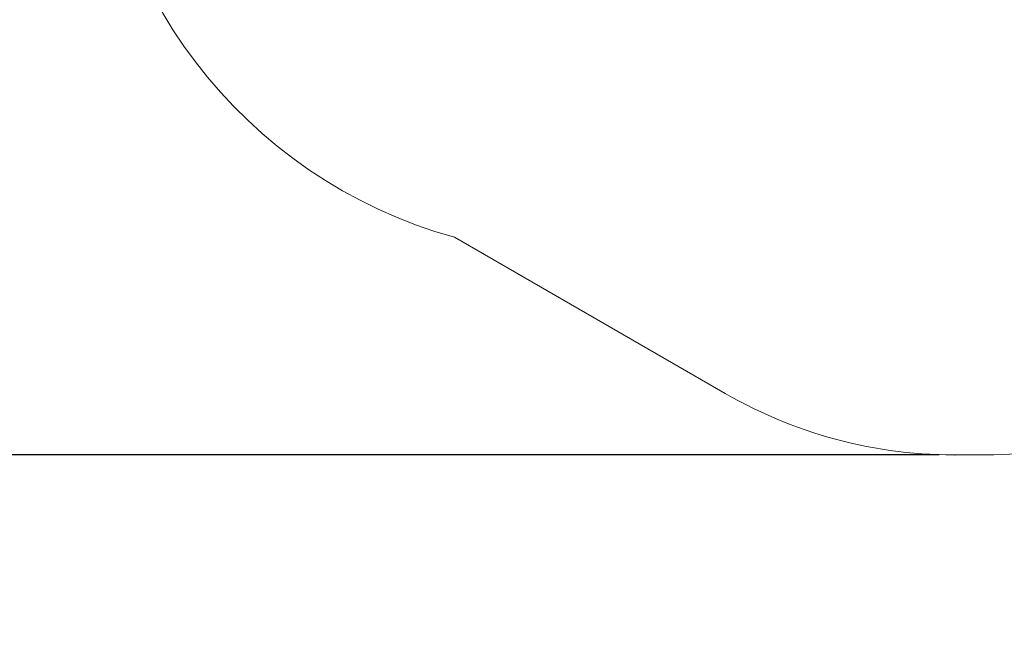
# Model space of a CAD drawing. Units: millimetres. Extents: x -255 to 718, y 32 to 1191.
# Drawn here: x 87 to 409, y 32 to 234 of the extents above; entities that cross this region are included whole.
import ezdxf

# ---------------------------------------------------------------- set-up
doc = ezdxf.new("R2010")
doc.units = ezdxf.units.MM
doc.header["$LTSCALE"] = 100
doc.header["$PDSIZE"] = -1
doc.dimstyles.new('ISO-25', dxfattribs={"dimtxt": 2.5, "dimasz": 2.5, "dimexe": 1.25, "dimexo": 0.625, "dimtad": 1, "dimtxsty": 'Standard', "dimcen": 2.5, "dimadec": 0, "dimazin": 0, "dimtfac": 1, "dimtmove": 0, "dimatfit": 3, "dimfxl": 1, "dimarcsym": 0})

# ---------------------------------------------------------------- blocks, each defined once
blk = doc.blocks.new('*D4')
at = {"color": 0, "lineweight": -2, "transparency": 16777216}
for p, q in [((-147.49, 756.09), (-147.49, 786.09)), ((392.42, 726.09), (-247.49, 726.09)), ((-147.49, 726.09), (-147.49, 416.98)), ((-147.49, 91.78), (-147.49, 366.98)), ((387.52, 91.78), (-247.49, 91.78)), ((-147.49, 61.78), (-147.49, 31.78))]:
    blk.add_line(p, q, dxfattribs=at)
at = {"color": 0, "transparency": 16777216}
for points in [[(-152.49, 756.09), (-142.49, 756.09), (-147.49, 726.09)], [(-142.49, 61.78), (-152.49, 61.78), (-147.49, 91.78)]]:
    blk.add_solid(points, dxfattribs=at)
at = {"layer": 'Defpoints', "color": 0, "transparency": 16777216}
for p in [(-147.49, 726.09), (402.42, 726.09), (397.52, 91.78)]:
    blk.add_point(p, dxfattribs=at)
at = {"color": 0, "transparency": 16777216, "insert": (-147.49, 391.98), "char_height": 30, "attachment_point": 5}
blk.add_mtext('634', dxfattribs=at)

msp = doc.modelspace()

# ---------------------------------------------------------------- linework, layer by layer
at = {"color": 7, "linetype": 'Continuous', "lineweight": 18}
msp.add_lwpolyline([(683.12, 346.06, 0.437212), (618.22, 632.44), (502.42, 699.29, 0.37591), (243.95, 648.1), (186.83, 615.12, 0.382043), (111.93, 387.07), (111.93, 317.04, 0.337048), (229.19, 162.86), (317.62, 111.8, 0.139971), (397.52, 91.78, 0.139971), (477.42, 111.8), (565.86, 162.86, 0.337048), (683.12, 317.04)], format="xyb", dxfattribs=at)
at = {"color": 7, "linetype": 'Continuous', "lineweight": 0}
msp.add_point((392.62, 91.7), dxfattribs=at)

# ---------------------------------------------------------------- dimensions: what is measured, and where the dimension line sits
dim = msp.add_linear_dim(base=(-147.49, 726.09), p1=(397.52, 91.78), p2=(402.42, 726.09), angle=90, dimstyle='ISO-25', override={"dimtxt": 30, "dimasz": 30, "dimexe": 100, "dimexo": 10, "dimgap": 10, "dimtad": 1, "dimtih": 1, "dimtoh": 1, "dimdec": 0, "dimlfac": 1, "dimzin": 1, "dimadec": 2, "dimtzin": 1})
dim.commit()
dim.dimension.update_dxf_attribs({"geometry": '*D4', "text_midpoint": (-147.49, 391.98), "dimtype": 160})

doc.saveas('drawing.dxf')
